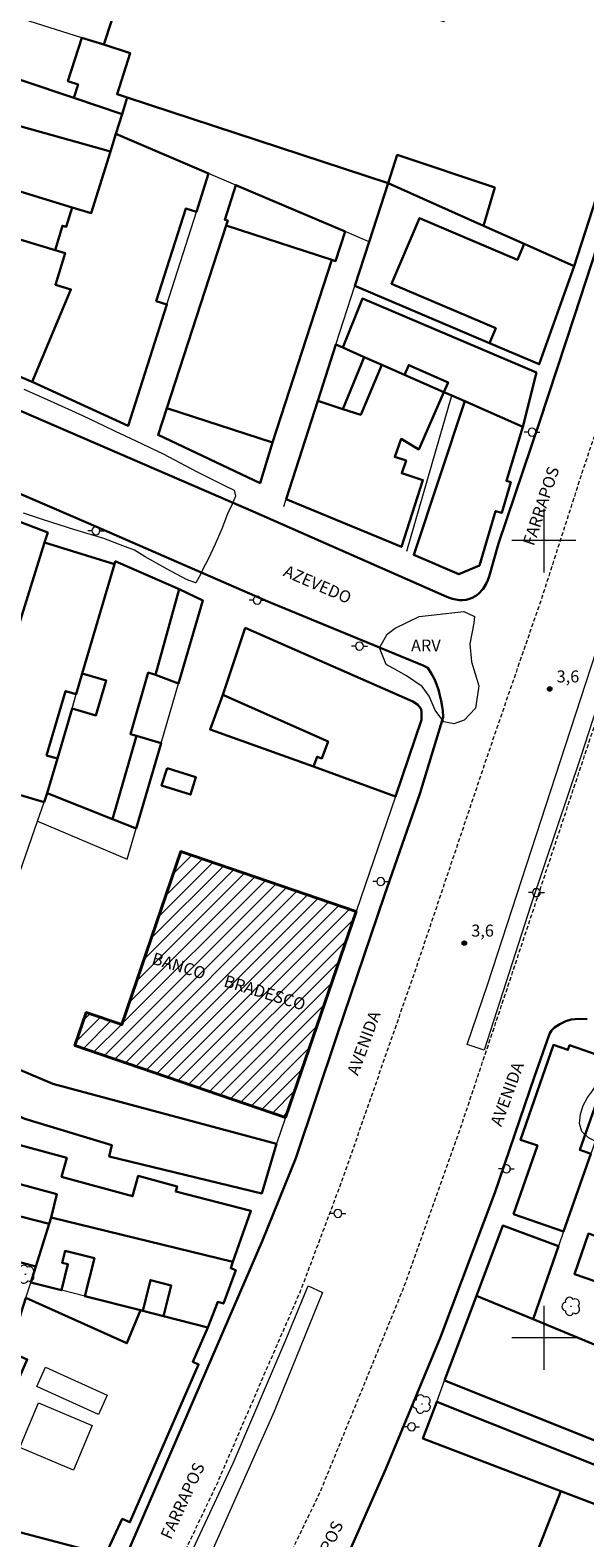
# Model space of a CAD drawing. Units: metres. Extents: x 280206 to 280722, y 1678218 to 1678785.
# Drawn here: x 280336 to 280405, y 1678475 to 1678664 of the extents above; entities that cross this region are included whole.
import ezdxf

# ---------------------------------------------------------------- set-up
doc = ezdxf.new("R2010")
doc.units = ezdxf.units.M
doc.header["$MEASUREMENT"] = 0
doc.linetypes.add('HIDDENX2', pattern=[0.75, 0.5, -0.25])
for name, color, linetype, lineweight, true_color in [('Arvores_Isoladas', 7, 'Continuous', 18, 0x00ff33), ('Curvas_Intermediarias', 7, 'Continuous', 9, 0x783c14), ('Pto_Cotado', 7, 'Continuous', 9, 0x783c14), ('Topon_Pto_Cotado', 7, 'Continuous', 9, 0x783c14), ('Topon_Vegetacao', 7, 'Continuous', 9, 0x00ff33), ('Vegetacao', 7, 'Orla8', 9, 0x00ff33)]:
    doc.layers.add(name, color=color, linetype=linetype, lineweight=lineweight, true_color=true_color)
for name, color, linetype, lineweight in [('Corredores_Onibus', 8, 'HIDDENX2', 9), ('Edificacoes', 7, 'Continuous', 30), ('Edificacoes_Notaveis', 7, 'Continuous', 40), ('Edificacoes_Notaveis_Hatch', 8, 'Continuous', 9), ('Edificacoes_Vazios', 7, 'Continuous', 15), ('Malha_Coordenadas', 7, 'Continuous', 15), ('Muro_Grade', 8, 'Continuous', 20), ('Parada_Onibus', 231, 'Continuous', 18), ('Pavimentacao_Asfaltica_Mfio', 10, 'Continuous', 30), ('Poste', 7, 'Continuous', 9), ('Topon_de_Vias', 7, 'Continuous', 9), ('Topon_Edif_Notaveis', 7, 'Continuous', 9)]:
    doc.layers.add(name, color=color, linetype=linetype, lineweight=lineweight)
doc.styles.add('Arial', font='arial.ttf', dxfattribs={"height": 1.5})
doc.styles.get("Standard").update_dxf_attribs({"font": 'arial.ttf'})
doc.linetypes.add('Orla8', pattern='A,6,-0.5,["V",Standard,S=1,R=0,X=-0.5,Y=-1],-0.5,6,-0.5,["V",Standard,S=1,R=0,X=-0.5,Y=-1],-0.5', length=14)

# ---------------------------------------------------------------- blocks, each defined once
blk = doc.blocks.new('Cotas')
at = {"layer": 'Pto_Cotado'}
blk.add_hatch(color=256, dxfattribs=at).paths.add_polyline_path([(0, 0.24, 1), (0, -0.24, 1)])
at = {"layer": 'Pto_Cotado', "lineweight": -3}
blk.add_lwpolyline([(0, -0.24, -1), (0, 0.24, -1)], format="xyb", close=True, dxfattribs=at)
blk = doc.blocks.new('Arvore')
at = {"layer": 'Arvores_Isoladas'}
blk.add_lwpolyline([(-0.72, 0.49, 0.872324), (-0.72, -0.55, 0.862983), (0.28, -0.83, 0.900105), (0.89, 0.03, 0.863155), (0.26, 0.86, 0.882486)], format="xyb", close=True, dxfattribs=at)
blk.add_circle((0, 0), 0.0286, dxfattribs=at)
blk = doc.blocks.new('Poste')
at = {"layer": 'Poste'}
for points in [[(-0.5, 0), (-1, 0)], [(0.5, 0), (1, 0)]]:
    blk.add_lwpolyline(points, dxfattribs=at)
blk.add_lwpolyline([(0, 0.5, 1), (0, -0.5, 1)], format="xyb", close=True, dxfattribs=at)

msp = doc.modelspace()

# ---------------------------------------------------------------- hatches: boundary and pattern name
at = {"layer": 'Edificacoes_Notaveis_Hatch'}
h = msp.add_hatch(dxfattribs=at)
h.set_pattern_fill('ANSI31', color=256, scale=10)
h.paths.add_polyline_path([(280367.6, 1678527.63), (280341.2, 1678536.67), (280342.62, 1678540.81), (280347.06, 1678539.3), (280354.49, 1678561), (280376.45, 1678553.48)])

# ---------------------------------------------------------------- linework, layer by layer
at = {"layer": 'Corredores_Onibus', "flags": 128}
for points in [[(280461.35, 1678777.41), (280455.34, 1678759.36), (280443, 1678720.82), (280435.79, 1678699.15), (280429.14, 1678678.63), (280421.46, 1678656.58), (280416.67, 1678642.75), (280410.56, 1678625.61), (280404.77, 1678608.47), (280399.92, 1678593.36), (280392.93, 1678573.06), (280383.86, 1678546.07), (280374.72, 1678519.85), (280369.46, 1678505.85), (280365.27, 1678496.22), (280359.06, 1678481.83), (280349.96, 1678462.68), (280336.48, 1678436.71), (280325.4, 1678416.6), (280312.11, 1678392.46), (280301.97, 1678376.76), (280299.1, 1678372.64), (280289.72, 1678359.08), (280280.41, 1678346.42), (280269.7, 1678332.62), (280266.67, 1678328.83), (280249.81, 1678310.38), (280229.42, 1678289.13), (280223.26, 1678283.12)], [(280223.28, 1678271.09), (280235.22, 1678282.47), (280252.24, 1678299.96), (280261.92, 1678310.76), (280272.02, 1678321.75), (280277.62, 1678328.4), (280281.76, 1678334.88), (280288.39, 1678342.89), (280299.34, 1678357.54), (280314.39, 1678379.48), (280329.18, 1678401.99), (280340.14, 1678419.26), (280349.4, 1678435.95), (280361.49, 1678458.91), (280372.01, 1678480.79), (280382.34, 1678506.06), (280389.15, 1678525.12), (280395.13, 1678542.96), (280407.43, 1678580), (280418.77, 1678612.43), (280426.97, 1678640.39), (280437.94, 1678678.07), (280446.26, 1678702.88), (280457.29, 1678736.21), (280461.52, 1678748.96), (280470.83, 1678777.43)]]:
    msp.add_lwpolyline(points, dxfattribs=at)
at = {"layer": 'Curvas_Intermediarias', "elevation": 3, "flags": 128}
msp.add_lwpolyline([(280334.78, 1678619), (280338.1, 1678617.53), (280342.14, 1678615.69), (280344.85, 1678614.41), (280346.22, 1678613.73), (280348.83, 1678612.49), (280352.27, 1678610.86), (280356.46, 1678608.66), (280360.02, 1678606.86), (280361.16, 1678606.31), (280361.33, 1678605.56), (280360.91, 1678604.56), (280360.32, 1678603.34), (280359.63, 1678601.48), (280358.79, 1678599.53), (280357.89, 1678597.67), (280357.22, 1678596.4), (280357.01, 1678595.91), (280356.73, 1678595.36), (280356.34, 1678594.69), (280356.32, 1678594.69), (280355.18, 1678595.13), (280352.76, 1678596.43), (280350, 1678597.97), (280348.66, 1678598.81), (280347.22, 1678599.34), (280344.8, 1678600.27), (280341.2, 1678601.36), (280337.26, 1678602.59), (280334.73, 1678603.45)], dxfattribs=at)
at = {"layer": 'Edificacoes', "flags": 128}
for points in [[(280349.79, 1678677.39), (280387.47, 1678665.16), (280389.15, 1678670.33), (280389.82, 1678672.38), (280391.45, 1678677.37), (280393.31, 1678683.11), (280396.54, 1678681.81), (280410.62, 1678676.15), (280416.53, 1678673.77), (280403.79, 1678634.42), (280397.54, 1678637.21), (280392.43, 1678639.49), (280393.85, 1678644.28), (280381.61, 1678648.38), (280380.46, 1678644.83), (280347.74, 1678655.56), (280346.47, 1678655.97), (280348.11, 1678661.15), (280344.8, 1678662.2), (280349.79, 1678677.39)], [(280347.1, 1678653.49), (280346.33, 1678651), (280345.64, 1678648.78), (280313.8, 1678657.7), (280315.83, 1678663.97), (280341.06, 1678655.52), (280347.1, 1678653.49)], [(280347.1, 1678653.49), (280341.06, 1678655.52), (280341.59, 1678657.2), (280340.32, 1678657.61), (280342.05, 1678663.07), (280344.8, 1678662.2), (280348.11, 1678661.15), (280346.47, 1678655.97), (280347.74, 1678655.56), (280347.1, 1678653.49)], [(280345.64, 1678648.78), (280343.24, 1678641.07), (280340.85, 1678641.79), (280331.13, 1678644.73), (280328.9, 1678645.4), (280311.52, 1678650.65), (280313.8, 1678657.7), (280345.64, 1678648.78)], [(280311.52, 1678650.65), (280328.9, 1678645.4), (280327.76, 1678641.62), (280329.99, 1678640.95), (280331.13, 1678644.73), (280340.85, 1678641.79), (280340.11, 1678639.35), (280339.63, 1678639.49), (280338.71, 1678636.43), (280309.74, 1678645.14), (280311.52, 1678650.65)], [(280346.33, 1678651), (280357.96, 1678646.05), (280356.42, 1678641.23), (280355.11, 1678641.65), (280351.4, 1678630.04), (280352.72, 1678629.62), (280347.85, 1678614.37), (280335.84, 1678619.9), (280340.69, 1678631.49), (280338.75, 1678632.08), (280339.95, 1678636.06), (280338.71, 1678636.43), (280339.63, 1678639.49), (280340.11, 1678639.35), (280340.85, 1678641.79), (280343.24, 1678641.07), (280345.64, 1678648.78), (280346.33, 1678651)], [(280309.74, 1678645.14), (280338.71, 1678636.43), (280339.95, 1678636.06), (280338.75, 1678632.08), (280340.69, 1678631.49), (280335.84, 1678619.9), (280307.26, 1678631.85), (280306.3, 1678634.51), (280309.74, 1678645.14)], [(280360.16, 1678639.52), (280360.36, 1678640.13), (280359.99, 1678640.24), (280361.38, 1678644.59), (280375.1, 1678638.76), (280373.89, 1678635.05), (280373.42, 1678635.2), (280365.96, 1678612.28), (280364.41, 1678607.22), (280351.62, 1678613.26), (280352.7, 1678616.6), (280360.16, 1678639.52)], [(280376.31, 1678631.96), (280378.09, 1678637.48), (280380.46, 1678644.83), (280392.43, 1678639.49), (280397.54, 1678637.21), (280403.79, 1678634.42), (280399.43, 1678622.11), (280393.19, 1678624.77), (280376.31, 1678631.96)], [(280360.16, 1678639.52), (280373.42, 1678635.2), (280365.96, 1678612.28), (280352.7, 1678616.6), (280360.16, 1678639.52)], [(280403.79, 1678634.42), (280399.43, 1678622.11), (280393.19, 1678624.77), (280393.98, 1678626.64), (280380.9, 1678632.21), (280384.4, 1678640.42), (280396.68, 1678635.19), (280397.54, 1678637.21), (280403.79, 1678634.42)], [(280397.36, 1678614.28), (280390.1, 1678617.47), (280388.46, 1678618.19), (280387.48, 1678618.63), (280388, 1678619.83), (280383.07, 1678622), (280382.54, 1678620.8), (280379.68, 1678622.05), (280377.46, 1678623.02), (280374.79, 1678624.2), (280377.28, 1678630.37), (280399.07, 1678621.1), (280397.36, 1678614.28)], [(280374.79, 1678616.5), (280371.65, 1678617.52), (280373.93, 1678624.58), (280374.79, 1678624.2), (280377.46, 1678623.02), (280374.79, 1678616.5)], [(280367.67, 1678605.21), (280371.65, 1678617.52), (280374.79, 1678616.5), (280377.04, 1678615.78), (280379.68, 1678622.05), (280382.54, 1678620.8), (280387.48, 1678618.63), (280384.32, 1678611.44), (280382.1, 1678612.75), (280381.31, 1678610.49), (280382.72, 1678610.04), (280382.19, 1678608.45), (280384.83, 1678607.59), (280382.15, 1678599.2), (280367.67, 1678605.21)], [(280397.36, 1678614.28), (280395.32, 1678607.48), (280395.88, 1678607.31), (280394.72, 1678603.46), (280393.96, 1678603.69), (280391.92, 1678596.89), (280389.34, 1678595.78), (280383.68, 1678598.2), (280390.1, 1678617.47), (280397.36, 1678614.28)], [(280330.54, 1678603.79), (280337.78, 1678601.01), (280337.38, 1678599.75), (280331.65, 1678581.46), (280328.29, 1678582.51), (280327.41, 1678579.69), (280330.76, 1678578.64), (280328.61, 1678571.79), (280325.12, 1678572.88), (280325.66, 1678574.6), (280321.87, 1678575.79), (280324.75, 1678585.11), (280330.54, 1678603.79)], [(280337.38, 1678599.75), (280346.15, 1678597.05), (280342.12, 1678583.33), (280341.36, 1678580.74), (280340.02, 1678581.13), (280337.64, 1678573.06), (280338.99, 1678572.66), (280337.72, 1678568.33), (280337.33, 1678567.21), (280328.03, 1678569.94), (280328.61, 1678571.79), (280330.76, 1678578.64), (280331.65, 1678581.46), (280337.38, 1678599.75)], [(280346.26, 1678597.42), (280354.27, 1678593.92), (280351.28, 1678583.18), (280350.39, 1678583.44), (280348.15, 1678575.72), (280348.92, 1678575.5), (280345.9, 1678565.07), (280337.72, 1678568.33), (280338.99, 1678572.66), (280340.84, 1678578.95), (280343.83, 1678578.07), (280345.12, 1678582.45), (280342.12, 1678583.33), (280346.15, 1678597.05), (280346.26, 1678597.42)], [(280346.26, 1678597.42), (280354.27, 1678593.92), (280357.24, 1678592.5), (280354.19, 1678582.09), (280351.28, 1678583.18), (280350.39, 1678583.44), (280348.15, 1678575.72), (280348.92, 1678575.5), (280352, 1678574.59), (280348.86, 1678563.88), (280345.9, 1678565.07), (280337.72, 1678568.33), (280338.99, 1678572.66), (280340.84, 1678578.95), (280343.83, 1678578.07), (280345.12, 1678582.45), (280342.12, 1678583.33), (280346.15, 1678597.05), (280346.26, 1678597.42)], [(280362.55, 1678589.05), (280383.57, 1678579.83), (280384.15, 1678579.44), (280384.43, 1678579.15), (280384.61, 1678578.87), (280384.67, 1678578.47), (280384.68, 1678578.02), (280384.68, 1678577.53), (280381.38, 1678567.9), (280371.11, 1678571.67), (280371.56, 1678572.89), (280372.17, 1678572.67), (280372.94, 1678574.78), (280359.75, 1678580.66), (280362.55, 1678589.05)], [(280359.75, 1678580.66), (280372.94, 1678574.78), (280372.17, 1678572.67), (280371.56, 1678572.89), (280371.11, 1678571.67), (280358.14, 1678576.31), (280359.75, 1678580.66)], [(280352.76, 1678571.45), (280356.37, 1678570.31), (280355.69, 1678568.14), (280352.07, 1678569.28), (280352.76, 1678571.45)], [(280326.4, 1678536.94), (280326.76, 1678536.8), (280338.43, 1678531.88), (280366.47, 1678524.34), (280364.62, 1678518.11), (280345.49, 1678522.74), (280345.83, 1678524.15), (280334.92, 1678527.46), (280324.35, 1678532.11), (280326.4, 1678536.94)], [(280402.48, 1678513.33), (280396.2, 1678515.53), (280399.2, 1678524.11), (280397.06, 1678524.86), (280401.21, 1678536.75), (280403.02, 1678536.12), (280403.23, 1678536.71), (280408.47, 1678534.88), (280404.52, 1678523.57), (280405.89, 1678523.09), (280402.48, 1678513.33)], [(280360.99, 1678509.55), (280338.22, 1678515.1), (280338.93, 1678518.01), (280323.18, 1678522.29), (280324.42, 1678526.86), (280340.16, 1678522.58), (280339.51, 1678520.19), (280348.43, 1678517.77), (280349.12, 1678520.31), (280354, 1678518.99), (280353.83, 1678518.35), (280363.26, 1678515.94), (280360.99, 1678509.55)], [(280309.81, 1678516.05), (280309.9, 1678516.33), (280311.47, 1678521.07), (280337.97, 1678514.3), (280336.28, 1678508.94), (280331.93, 1678510.11), (280326.5, 1678511.57), (280315.85, 1678514.43), (280309.81, 1678516.05)], [(280335.65, 1678506.96), (280336.28, 1678508.94), (280337.97, 1678514.3), (280338.22, 1678515.1), (280360.99, 1678509.55), (280360.73, 1678508.73), (280361.36, 1678508.5), (280359.82, 1678504.3), (280359.1, 1678504.52), (280357.85, 1678501.32), (280352.29, 1678502.74), (280353.27, 1678506.58), (280350.66, 1678507.24), (280349.69, 1678503.4), (280349.42, 1678503.46), (280342.43, 1678505.24), (280343.64, 1678509.98), (280339.96, 1678510.91), (280339.58, 1678509.42), (280340.32, 1678509.24), (280339.49, 1678505.98), (280335.65, 1678506.96)], [(280398.65, 1678502.35), (280391.55, 1678505.28), (280394.87, 1678514.11), (280401.84, 1678511.49), (280398.65, 1678502.35)], [(280410.49, 1678511.38), (280408.53, 1678505.76), (280407.69, 1678506.06), (280407.87, 1678506.6), (280403.83, 1678508.01), (280405.61, 1678513.09), (280410.49, 1678511.38)], [(280326.41, 1678477.68), (280330.03, 1678489.13), (280332.08, 1678495.65), (280334.11, 1678494.76), (280335.22, 1678497.3), (280332.92, 1678498.3), (280334.5, 1678503.32), (280335.04, 1678505.01), (280347.71, 1678499.32), (280349.42, 1678503.46), (280349.69, 1678503.4), (280352.29, 1678502.74), (280357.85, 1678501.32), (280355.97, 1678497), (280356.71, 1678496.68), (280348.09, 1678476.88), (280347.12, 1678477.32), (280345.04, 1678472.77), (280326.41, 1678477.68)], [(280391.55, 1678505.28), (280398.65, 1678502.35), (280406.52, 1678499.1), (280406.86, 1678498.96), (280413, 1678496.42), (280419.36, 1678493.79), (280427.93, 1678490.25), (280429.83, 1678489.47), (280426.25, 1678479.21), (280425.32, 1678479.58), (280414.07, 1678484.07), (280407.66, 1678486.63), (280387.56, 1678494.66), (280391.55, 1678505.28)], [(280384.84, 1678487.4), (280386.57, 1678492), (280406.61, 1678484), (280407.66, 1678486.63), (280414.07, 1678484.07), (280413.27, 1678482.08), (280424.53, 1678477.59), (280425.32, 1678479.58), (280426.25, 1678479.21), (280429.36, 1678477.97), (280427.89, 1678473.82), (280428.33, 1678473.65), (280427.49, 1678471.09), (280420.54, 1678473.75), (280420.68, 1678474.12), (280411.38, 1678477.67), (280411.24, 1678477.31), (280402.14, 1678480.78), (280384.84, 1678487.4)], [(280393.4, 1678458.37), (280402.14, 1678480.78), (280411.24, 1678477.31), (280420.54, 1678473.75), (280427.49, 1678471.09), (280420.29, 1678449.29), (280419.86, 1678447.98), (280413.44, 1678450.5), (280396.33, 1678457.22), (280393.4, 1678458.37)]]:
    msp.add_lwpolyline(points, close=True, dxfattribs=at)
at = {"layer": 'Edificacoes_Notaveis', "flags": 128}
msp.add_lwpolyline([(280367.6, 1678527.63), (280341.2, 1678536.67), (280342.62, 1678540.81), (280347.06, 1678539.3), (280354.49, 1678561), (280376.45, 1678553.48), (280367.6, 1678527.63)], close=True, dxfattribs=at)
at = {"layer": 'Edificacoes_Vazios', "flags": 128}
for points in [[(280344.16, 1678490.4), (280336.4, 1678493.91), (280337.5, 1678496.33), (280345.25, 1678492.82)], [(280336.63, 1678491.84), (280343.37, 1678489), (280341.02, 1678483.41), (280334.28, 1678486.24)]]:
    msp.add_lwpolyline(points, close=True, dxfattribs=at)
at = {"layer": 'Malha_Coordenadas', "flags": 128}
for points in [[(280400, 1678604), (280400, 1678596)], [(280404, 1678600), (280396, 1678600)], [(280400, 1678504), (280400, 1678496)], [(280404, 1678500), (280396, 1678500)]]:
    msp.add_lwpolyline(points, dxfattribs=at)
at = {"layer": 'Muro_Grade', "flags": 128}
for points in [[(280348.11, 1678661.15), (280344.8, 1678662.2), (280342.05, 1678663.07), (280323.23, 1678669.05), (280318.01, 1678670.71), (280316.59, 1678671.16)], [(280347.1, 1678653.49), (280341.06, 1678655.52), (280315.83, 1678663.97)], [(280347.74, 1678655.56), (280346.47, 1678655.97), (280348.11, 1678661.15)], [(280345.64, 1678648.78), (280313.8, 1678657.7)], [(280347.74, 1678655.56), (280347.1, 1678653.49), (280346.33, 1678651), (280345.64, 1678648.78), (280343.24, 1678641.07), (280340.85, 1678641.79), (280331.13, 1678644.73), (280328.9, 1678645.4), (280311.52, 1678650.65)], [(280378.09, 1678637.48), (280375.1, 1678638.76), (280361.38, 1678644.59), (280357.96, 1678646.05), (280346.33, 1678651)], [(280338.71, 1678636.43), (280309.74, 1678645.14)], [(280347.85, 1678614.37), (280352.72, 1678629.62), (280356.42, 1678641.23), (280357.96, 1678646.05)], [(280367.38, 1678604.29), (280367.67, 1678605.21), (280371.65, 1678617.52), (280373.93, 1678624.58), (280376.31, 1678631.96), (280378.09, 1678637.48), (280380.46, 1678644.83), (280392.43, 1678639.49), (280397.54, 1678637.21), (280403.79, 1678634.42)], [(280399.43, 1678622.11), (280393.19, 1678624.77), (280376.31, 1678631.96)], [(280397.36, 1678614.28), (280390.1, 1678617.47), (280388.46, 1678618.19), (280387.48, 1678618.63), (280382.54, 1678620.8), (280379.68, 1678622.05), (280377.46, 1678623.02), (280374.79, 1678624.2), (280373.93, 1678624.58)], [(280382.83, 1678598.69), (280388.46, 1678618.19)], [(280318.63, 1678539.95), (280320.49, 1678545.9), (280322.36, 1678551.84), (280328.03, 1678569.94), (280328.61, 1678571.79), (280330.76, 1678578.64), (280331.65, 1678581.46), (280337.38, 1678599.75), (280337.78, 1678601.01)], [(280366.47, 1678524.34), (280338.43, 1678531.88), (280326.76, 1678536.8), (280336.49, 1678564.8), (280337.33, 1678567.21), (280337.72, 1678568.33), (280338.99, 1678572.66), (280340.84, 1678578.95), (280341.36, 1678580.74), (280342.12, 1678583.33), (280346.15, 1678597.05), (280346.26, 1678597.42)], [(280336.49, 1678564.8), (280347.74, 1678560.05), (280348.86, 1678563.88), (280352, 1678574.59), (280354.19, 1678582.09), (280357.24, 1678592.5)], [(280383.57, 1678579.83), (280384.15, 1678579.44), (280384.43, 1678579.15), (280384.61, 1678578.87), (280384.67, 1678578.47), (280384.68, 1678578.02), (280384.68, 1678577.53), (280381.38, 1678567.9), (280376.45, 1678553.48), (280367.6, 1678527.63), (280366.47, 1678524.34)], [(280409.27, 1678532.75), (280405.89, 1678523.09), (280402.48, 1678513.33), (280401.84, 1678511.49), (280398.65, 1678502.35)], [(280336.28, 1678508.94), (280331.93, 1678510.11), (280326.5, 1678511.57), (280315.85, 1678514.43), (280309.81, 1678516.05)], [(280326.41, 1678477.68), (280330.03, 1678489.13), (280332.08, 1678495.65), (280332.92, 1678498.3), (280334.5, 1678503.32), (280335.04, 1678505.01), (280335.65, 1678506.96), (280336.28, 1678508.94), (280337.97, 1678514.3), (280338.22, 1678515.1), (280360.99, 1678509.55)], [(280384.84, 1678487.4), (280386.57, 1678492), (280387.56, 1678494.66), (280391.55, 1678505.28), (280394.87, 1678514.11)], [(280401.84, 1678511.49), (280394.87, 1678514.11)], [(280357.85, 1678501.32), (280352.29, 1678502.74), (280349.69, 1678503.4), (280349.42, 1678503.46), (280342.43, 1678505.24), (280339.49, 1678505.98), (280335.65, 1678506.96)], [(280391.55, 1678505.28), (280398.65, 1678502.35), (280406.52, 1678499.1), (280406.86, 1678498.96), (280413, 1678496.42), (280419.36, 1678493.79), (280427.93, 1678490.25), (280429.83, 1678489.47), (280432.97, 1678488.17)], [(280429.36, 1678477.97), (280426.25, 1678479.21), (280425.32, 1678479.58), (280414.07, 1678484.07), (280407.66, 1678486.63), (280387.56, 1678494.66)], [(280427.49, 1678471.09), (280420.54, 1678473.75), (280411.24, 1678477.31), (280402.14, 1678480.78), (280384.84, 1678487.4)]]:
    msp.add_lwpolyline(points, dxfattribs=at)
at = {"layer": 'Parada_Onibus', "flags": 128}
for points in [[(280392.99, 1678544.42), (280402.11, 1678572.39), (280409.15, 1678594.05), (280411.25, 1678593.28), (280404.66, 1678572.93), (280398.38, 1678554.28), (280392.51, 1678536.07), (280390.38, 1678536.78)], [(280345.44, 1678451.64), (280353.7, 1678468.54), (280361.04, 1678484.28), (280367.57, 1678499.54), (280370.44, 1678506.51), (280372.26, 1678505.71), (280366.17, 1678490.77), (280357.51, 1678471.32), (280347.45, 1678450.75)]]:
    msp.add_lwpolyline(points, close=True, dxfattribs=at)
at = {"layer": 'Pavimentacao_Asfaltica_Mfio', "flags": 128}
for points in [[(280408.8, 1678643.29), (280403.83, 1678628.2), (280399.48, 1678614.86), (280394.33, 1678599.62), (280393.16, 1678595.5), (280392.99, 1678595.04), (280392.83, 1678594.67), (280392.4, 1678593.95), (280391.82, 1678593.32), (280391.47, 1678593.06), (280391.02, 1678592.8), (280390.69, 1678592.68), (280390.28, 1678592.56), (280389.81, 1678592.53), (280389.39, 1678592.54), (280388.95, 1678592.6), (280388.55, 1678592.69), (280388.19, 1678592.81), (280387.84, 1678592.96), (280363.54, 1678603.66), (280305.02, 1678628.94)], [(280316.44, 1678613.57), (280342.84, 1678602.17), (280365.37, 1678592.36), (280384.88, 1678584.34), (280385.46, 1678584.02), (280385.93, 1678583.3), (280386.28, 1678582.61), (280386.56, 1678581.97), (280386.83, 1678581.17), (280386.97, 1678580.58), (280387.12, 1678579.92), (280387.26, 1678579.2), (280387.33, 1678578.69), (280387.36, 1678577.84), (280384.44, 1678568.24), (280380.04, 1678555.54), (280374.06, 1678537.9), (280368.9, 1678522.55), (280364.71, 1678512.2), (280346.86, 1678470.92)], [(280372.69, 1678466.62), (280380.2, 1678483.57), (280387.03, 1678500.09), (280393.84, 1678518.18), (280398.85, 1678532.77), (280400.61, 1678537.89), (280400.73, 1678538.13), (280400.98, 1678538.55), (280401.36, 1678538.91), (280402.02, 1678539.33), (280402.75, 1678539.71), (280403.43, 1678539.92), (280404.44, 1678540), (280405.45, 1678539.99)]]:
    msp.add_lwpolyline(points, dxfattribs=at)
at = {"layer": 'Vegetacao', "flags": 128}
for points in [[(280391.23, 1678590.53), (280391.29, 1678590.53), (280391.23, 1678589.64), (280390.73, 1678587.03), (280390.92, 1678584.79), (280391.86, 1678581.79), (280391.42, 1678578.99), (280390.03, 1678577.46), (280388.71, 1678577.02), (280387.45, 1678577.27), (280386.38, 1678578.75), (280385.63, 1678580.47), (280384.74, 1678581.68), (280382.79, 1678583.03), (280381.53, 1678583.74), (280380.21, 1678584.44), (280379.39, 1678586.55), (280380.34, 1678588.27), (280381.35, 1678589.03), (280384.37, 1678590.49), (280389.97, 1678591.11)], [(280408.38, 1678541.81), (280408.41, 1678541.88), (280408.6, 1678541.97), (280409.58, 1678542.38), (280410.49, 1678542.48), (280411.37, 1678542.41), (280411.53, 1678542.19), (280412.12, 1678541.01), (280412.72, 1678540.28), (280412.88, 1678539.74), (280413.29, 1678538.75), (280413.76, 1678537.86), (280414.01, 1678536.87), (280414.67, 1678536.26), (280414.92, 1678535.4), (280414.51, 1678534.39), (280413.94, 1678533.59), (280413.75, 1678532.57), (280414.57, 1678531.94), (280415.67, 1678531.62), (280416.61, 1678531.2), (280417.49, 1678530.63), (280417.46, 1678529.51), (280417.21, 1678528.43), (280416.74, 1678527.48), (280416.39, 1678526.52), (280416.32, 1678525.54), (280416.61, 1678524.55), (280416.95, 1678523.47), (280417.08, 1678522.45), (280416.6, 1678521.56), (280415.5, 1678520.98), (280414.5, 1678520.7), (280413.27, 1678520.67), (280412.17, 1678520.8), (280411.22, 1678521.75), (280410.66, 1678522.65), (280409.93, 1678523.35), (280408.9, 1678523.92), (280407.58, 1678524.21), (280406.51, 1678524.63), (280405.59, 1678525.1), (280404.78, 1678525.9), (280404.49, 1678526.89), (280404.59, 1678528.07), (280404.94, 1678529.15), (280405.47, 1678530.13), (280406.1, 1678530.99), (280406.8, 1678532.01), (280407.49, 1678532.9), (280407.87, 1678533.66), (280408.62, 1678534.43), (280409.22, 1678536.75), (280408.54, 1678540.06)]]:
    msp.add_lwpolyline(points, close=True, dxfattribs=at)

# ---------------------------------------------------------------- block references
at = {"layer": 'Arvores_Isoladas'}
for p in [(280334.99, 1678507.99), (280403.43, 1678503.96), (280384.71, 1678491.7)]:
    msp.add_blockref('Arvore', p, dxfattribs=at)
at = {"layer": 'Poste'}
for p in [(280398.52, 1678613.61), (280343.83, 1678601.24), (280364.05, 1678592.52), (280376.88, 1678586.76), (280379.54, 1678557.23), (280399.08, 1678555.84), (280395.3, 1678521.2), (280374.17, 1678515.61), (280383.42, 1678488.85)]:
    msp.add_blockref('Poste', p, dxfattribs=at)
at = {"layer": 'Pto_Cotado'}
for p in [(280400.74, 1678581.39, 3.56), (280390.03, 1678549.5, 3.6)]:
    msp.add_blockref('Cotas', p, dxfattribs=at)

# ---------------------------------------------------------------- texts
at = {"layer": 'Topon_de_Vias', "style": 'Arial'}
for s, rotation, p in [('FARRAPOS', 71.6657, (280398.75, 1678599.24)), ('AZEVEDO', 336.4976, (280367.2, 1678595.61)), ('AVENIDA', 69.8671, (280376.69, 1678532.8)), ('AVENIDA', 69.8671, (280394.66, 1678526.41)), ('FARRAPOS', 65.1334, (280353.22, 1678474.6)), ('FARRAPOS', 65.1334, (280370.59, 1678467.28))]:
    msp.add_text(s, height=1.5, rotation=rotation, dxfattribs=at).set_placement(p)
at = {"layer": 'Topon_Edif_Notaveis', "style": 'Arial'}
for s, p in [('BANCO', (280350.73, 1678546.95)), ('BRADESCO', (280359.75, 1678544.12))]:
    msp.add_text(s, height=1.5, rotation=343, dxfattribs=at).set_placement(p)
at = {"layer": 'Topon_Pto_Cotado', "style": 'Arial'}
for p in [(280401.61, 1678582.21, 3.56), (280390.9, 1678550.33, 3.6)]:
    msp.add_text('3,6', height=1.5, dxfattribs=at).set_placement(p)
at = {"layer": 'Topon_Vegetacao', "style": 'Arial'}
msp.add_text('ARV', height=1.5, dxfattribs=at).set_placement((280383.35, 1678586.09))

doc.saveas('drawing.dxf')
